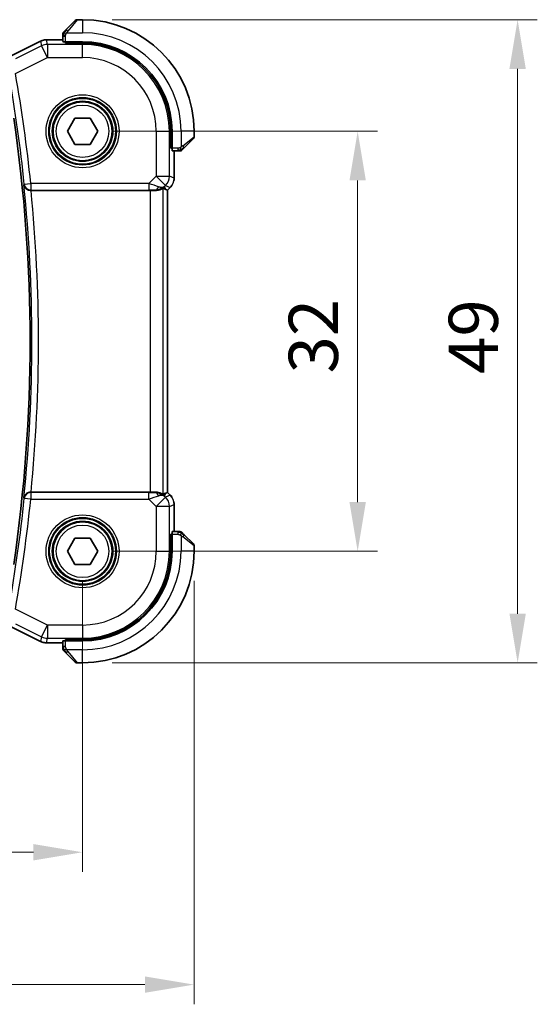
# Model space of a CAD drawing. Units: millimetres. Extents: x 0 to 2386, y 0 to 422.
# Drawn here: x 863 to 903, y 126 to 201 of the extents above; entities that cross this region are included whole.
import ezdxf

# ---------------------------------------------------------------- set-up
doc = ezdxf.new("R2010")
doc.units = ezdxf.units.MM
doc.header["$LTSCALE"] = 1.5
doc.layers.get('Defpoints').update_dxf_attribs({"lineweight": 25})
for name, color, linetype, lineweight in [('Dimension (ISO)', 7, 'Continuous', 18), ('Visible (ISO)', 7, 'Continuous', 35), ('Visible Narrow (ISO)', 7, 'Continuous', 25)]:
    doc.layers.add(name, color=color, linetype=linetype, lineweight=lineweight)
doc.styles.add('Note Text (TK)', font='txt')
doc.dimstyles.new('Default - Method 1b (TK)', dxfattribs={"dimscale": 1.5, "dimtxt": 2.5, "dimasz": 2.5, "dimexe": 1, "dimexo": 1.5, "dimgap": 1, "dimtad": 1, "dimtoh": 1, "dimrnd": 1e-08, "dimdsep": 46, "dimtxsty": 'Note Text (TK)', "dimcen": 0.09, "dimdle": 5, "dimclrd": 100, "dimclre": 100, "dimclrt": 7, "dimadec": 1, "dimazin": 1, "dimtfac": 1, "dimtmove": 0, "dimatfit": 3, "dimfxl": 1, "dimtolj": 1, "dimlwd": -1, "dimlwe": -1, "dimarcsym": 0})

# ---------------------------------------------------------------- blocks, each defined once
blk = doc.blocks.new('*D19')
at = {"layer": 'Defpoints', "color": 0}
for p in [(796.1, 160.134), (868.1, 160.134), (868.1, 137.208)]:
    blk.add_point(p, dxfattribs=at)
at = {"layer": 'Dimension (ISO)', "color": 100}
for p, q in [((796.1, 157.884), (796.1, 135.708)), ((868.1, 157.884), (868.1, 135.708)), ((799.85, 137.208), (864.35, 137.208))]:
    blk.add_line(p, q, dxfattribs=at)
for points in [[(799.85, 137.833), (799.85, 136.583), (796.1, 137.208)], [(864.35, 137.833), (864.35, 136.583), (868.1, 137.208)]]:
    blk.add_solid(points, dxfattribs=at)
at = {"layer": 'Dimension (ISO)', "color": 7, "insert": (829.693, 140.583), "char_height": 3.75, "attachment_point": 4, "style": 'Note Text (TK)'}
blk.add_mtext('\\A1;72', dxfattribs=at)
blk = doc.blocks.new('*D20')
at = {"layer": 'Defpoints', "color": 0}
for p in [(787.6, 160.134), (876.6, 160.134), (876.6, 127.125)]:
    blk.add_point(p, dxfattribs=at)
at = {"layer": 'Dimension (ISO)', "color": 100}
for p, q in [((787.6, 157.884), (787.6, 125.625)), ((876.6, 157.884), (876.6, 125.625)), ((791.35, 127.125), (872.85, 127.125))]:
    blk.add_line(p, q, dxfattribs=at)
for points in [[(791.35, 127.75), (791.35, 126.5), (787.6, 127.125)], [(872.85, 127.75), (872.85, 126.5), (876.6, 127.125)]]:
    blk.add_solid(points, dxfattribs=at)
at = {"layer": 'Dimension (ISO)', "color": 7, "insert": (829.65, 130.5), "char_height": 3.75, "attachment_point": 4, "style": 'Note Text (TK)'}
blk.add_mtext('\\A1;89', dxfattribs=at)
blk = doc.blocks.new('*D21')
at = {"layer": 'Defpoints', "color": 0}
for p in [(868.1, 192.134), (889.058, 192.134), (868.1, 160.134)]:
    blk.add_point(p, dxfattribs=at)
at = {"layer": 'Dimension (ISO)', "color": 100}
for p, q in [((870.35, 192.134), (890.558, 192.134)), ((889.058, 163.884), (889.058, 188.384)), ((870.35, 160.134), (890.558, 160.134))]:
    blk.add_line(p, q, dxfattribs=at)
for points in [[(888.433, 188.384), (889.683, 188.384), (889.058, 192.134)], [(888.433, 163.884), (889.683, 163.884), (889.058, 160.134)]]:
    blk.add_solid(points, dxfattribs=at)
at = {"layer": 'Dimension (ISO)', "color": 7, "insert": (885.683, 173.684), "char_height": 3.75, "attachment_point": 4, "rotation": 90, "style": 'Note Text (TK)'}
blk.add_mtext('\\A1;32', dxfattribs=at)
blk = doc.blocks.new('*D22')
at = {"layer": 'Defpoints', "color": 0}
for p in [(868.1, 200.634), (901.245, 200.634), (868.1, 151.634)]:
    blk.add_point(p, dxfattribs=at)
at = {"layer": 'Dimension (ISO)', "color": 100}
for p, q in [((870.35, 200.634), (902.745, 200.634)), ((901.245, 155.384), (901.245, 196.884)), ((870.35, 151.634), (902.745, 151.634))]:
    blk.add_line(p, q, dxfattribs=at)
for points in [[(900.62, 196.884), (901.87, 196.884), (901.245, 200.634)], [(900.62, 155.384), (901.87, 155.384), (901.245, 151.634)]]:
    blk.add_solid(points, dxfattribs=at)
at = {"layer": 'Dimension (ISO)', "color": 7, "insert": (897.87, 173.652), "char_height": 3.75, "attachment_point": 4, "rotation": 90, "style": 'Note Text (TK)'}
blk.add_mtext('\\A1;49', dxfattribs=at)

msp = doc.modelspace()

# ---------------------------------------------------------------- linework, layer by layer
at = {"layer": 'Visible (ISO)'}
for p, q in [((866.8481, 199.8815), (867.5418, 200.5752)), ((868.1004, 200.6338), (867.6832, 200.6338)), ((862.2125, 197.6581), (864.896, 198.9998)), ((864.896, 198.9998), (864.896, 198.9998)), ((865.3432, 199.1054), (865.3432, 199.1054)), ((866.6004, 199.1054), (865.3432, 199.1054)), ((866.6004, 199.3794), (866.6004, 198.9608)), ((866.8004, 198.8544), (866.8004, 198.9538)), ((868.1004, 198.9538), (866.8004, 198.9538)), ((868.1004, 198.8544), (866.8004, 198.8544)), ((866.9004, 198.9538), (866.9004, 198.8544)), ((866.9457, 192.1338), (867.5231, 193.1338)), ((867.5231, 193.1338), (868.6778, 193.1338)), ((868.6778, 193.1338), (869.2551, 192.1338)), ((867.5231, 191.1338), (866.9457, 192.1338)), ((869.2551, 192.1338), (868.6778, 191.1338)), ((874.821, 190.8338), (874.821, 192.1338)), ((874.9204, 190.8338), (874.9204, 192.1338)), ((876.6004, 191.7167), (876.6004, 192.1338)), ((876.5418, 191.5752), (875.8481, 190.8815)), ((868.6778, 191.1338), (867.5231, 191.1338)), ((874.821, 190.9338), (874.9204, 190.9338)), ((874.9204, 190.8338), (874.821, 190.8338)), ((874.9274, 190.6338), (875.346, 190.6338)), ((875.072, 188.5597), (875.072, 190.6338)), ((864.1748, 187.6338), (873.2506, 187.6338)), ((874.4444, 187.6984), (874.5715, 187.6458)), ((874.572, 187.6456), (874.5715, 187.6458)), ((874.7791, 187.8527), (874.572, 187.6456)), ((874.572, 187.6456), (874.572, 164.622)), ((874.7791, 187.8527), (874.7791, 187.8527)), ((873.2506, 164.6338), (864.1748, 164.6338)), ((874.4444, 164.5692), (874.5715, 164.6218)), ((874.572, 164.622), (874.5715, 164.6218)), ((874.572, 164.622), (874.7791, 164.4149)), ((874.7791, 164.4149), (874.7791, 164.4149)), ((875.072, 161.6338), (875.072, 163.7079)), ((874.8211, 160.1338), (874.8211, 161.4338)), ((874.8211, 161.4338), (874.9204, 161.4338)), ((874.9204, 161.3338), (874.8211, 161.3338)), ((874.9204, 160.1338), (874.9204, 161.4338)), ((875.346, 161.6338), (874.9274, 161.6338)), ((875.8481, 161.3861), (876.5418, 160.6924)), ((866.9457, 160.1338), (867.5231, 161.1338)), ((867.5231, 161.1338), (868.6778, 161.1338)), ((868.6778, 161.1338), (869.2551, 160.1338)), ((876.6004, 160.1338), (876.6004, 160.551)), ((867.5231, 159.1338), (866.9457, 160.1338)), ((869.2551, 160.1338), (868.6778, 159.1338)), ((868.6778, 159.1338), (867.5231, 159.1338)), ((864.896, 153.2678), (862.2125, 154.6095)), ((864.896, 153.2678), (864.896, 153.2678)), ((865.3432, 153.1622), (865.3432, 153.1622)), ((865.3432, 153.1622), (866.6004, 153.1622)), ((866.6004, 153.3068), (866.6004, 152.8882)), ((866.8004, 153.3138), (866.8004, 153.4132)), ((866.8004, 153.4132), (868.1004, 153.4132)), ((866.8004, 153.3138), (868.1004, 153.3138)), ((866.9004, 153.4132), (866.9004, 153.3138)), ((867.5418, 151.6924), (866.8481, 152.3861)), ((867.6833, 151.6338), (868.1004, 151.6338))]:
    msp.add_line(p, q, dxfattribs=at)
for centre in [(868.1004, 192.1338), (868.1004, 160.1338)]:
    msp.add_circle(centre, 2.25, dxfattribs=at)
for centre, radius, start, end in [((867.6832, 200.4338), 0.2, 90.000022, 135.000022), ((868.1004, 192.1338), 8.5, 0.000022, 90.000022), ((866.8004, 199.551), 0.2, 157.500022, 180.000022), ((866.8004, 199.551), 0.2, 135.000022, 157.421937), ((868.1004, 192.1338), 6.82, 0.000022, 90.000022), ((868.1004, 192.1338), 6.7206, 0.000022, 90.000022), ((747.5379, 176.1338), 116.5625, 351.613837, 8.386208), ((876.4004, 191.7167), 0.2, 315.000022, 0.000022), ((875.5176, 190.8338), 0.2, 270.000022, 292.500022), ((875.5176, 190.8338), 0.2, 292.500022, 315.000022), ((875.5176, 161.4338), 0.2, 67.500022, 90.000022), ((875.5176, 161.4338), 0.2, 45.000022, 67.421937), ((876.4004, 160.551), 0.2, 0.000022, 45.000022), ((868.1004, 160.1338), 6.7206, 270.000022, 0.000022), ((868.1004, 160.1338), 6.82, 270.000022, 0.000022), ((868.1004, 160.1338), 8.5, 270.000022, 0.000022), ((866.8004, 152.7166), 0.2, 180.000022, 202.500022), ((866.8004, 152.7166), 0.2, 202.500022, 225.000022), ((867.6833, 151.8338), 0.2, 225.000022, 270.000022)]:
    msp.add_arc(centre, radius, start, end, dxfattribs=at)
for centre, major_axis, ratio, start_param, end_param in [((866.8004, 198.9608), (0.2, 0), 0.0349208, 3.1415927, 4.712389), ((874.9274, 190.8338), (0, -0.2), 0.0349208, 4.712389, 6.2831853), ((864.1765, 187.6164), (0.5016, -0.0001), 0.034667, 1.5740622, 1.6408006), ((873.2506, 187.5989), (1, 0), 0.0349208, 1.1660506, 1.5707963), ((873.6427, 188.6344), (0.9887, -0.1833), 0.9812058, 4.8873532, 5.6722467), ((873.6427, 188.6344), (-0.7231, 0.691), 0.4923318, 2.3106146, 3.0955082), ((873.2371, 189.6136), (1.627, -1.9307), 0.2679815, 5.6553819, 5.8056809), ((864.1765, 164.6512), (0.5016, 0.0001), 0.034667, 4.6423847, 4.7091231), ((873.2506, 164.6687), (-1, 0), 0.0349208, 1.5707963, 1.975542), ((873.6427, 163.6332), (-0.9887, -0.1833), 0.9812058, 3.7525312, 4.5374248), ((873.6427, 163.6332), (0.7231, 0.691), 0.4923318, 0.0460845, 0.830978), ((873.2371, 162.654), (1.627, 1.9307), 0.2679815, 0.4775044, 0.6278034), ((874.9274, 161.4338), (0, -0.2), 0.0349208, 3.1415927, 4.712389), ((866.8004, 153.3068), (-0.2, 0), 0.0349208, 4.712389, 6.2831853)]:
    msp.add_ellipse(centre, major_axis=major_axis, ratio=ratio, start_param=start_param, end_param=end_param, dxfattribs=at)
for points, knots in [([(866.6004, 199.551), (866.6004, 199.551), (866.6004, 199.551), (866.6004, 199.5507), (866.6004, 199.5505), (866.6004, 199.5501), (866.6004, 199.5492), (866.6004, 199.5484), (866.6004, 199.5473), (866.6004, 199.5457), (866.6004, 199.5442), (866.6004, 199.5422), (866.6004, 199.5397), (866.6004, 199.5373), (866.6004, 199.5344), (866.6004, 199.5311), (866.6004, 199.5278), (866.6004, 199.524), (866.6004, 199.5199), (866.6004, 199.5156), (866.6004, 199.511), (866.6004, 199.5061)], [0, 0, 0, 0, 0.07187067, 0.07187067, 0.07187067, 0.14250295, 0.14250295, 0.14250295, 0.21256871, 0.21256871, 0.21256871, 0.28268769, 0.28268769, 0.28268769, 0.35348445, 0.35348445, 0.35348445, 0.42564648, 0.42564648, 0.42564648, 0.5, 0.5, 0.5, 0.5]), ([(866.7125, 199.746), (866.7069, 199.7403), (866.7015, 199.7349), (866.6965, 199.7299), (866.6915, 199.725), (866.6869, 199.7203), (866.6829, 199.7163), (866.6788, 199.7122), (866.6752, 199.7086), (866.6722, 199.7056), (866.6692, 199.7026), (866.6668, 199.7002), (866.665, 199.6984), (866.6633, 199.6967), (866.6621, 199.6955), (866.6612, 199.6946), (866.6601, 199.6936), (866.6595, 199.6929), (866.6592, 199.6926), (866.659, 199.6924), (866.659, 199.6924), (866.659, 199.6924)], [0.5, 0.5, 0.5, 0.5, 0.57172447, 0.57172447, 0.57172447, 0.6426242, 0.6426242, 0.6426242, 0.71336021, 0.71336021, 0.71336021, 0.78457822, 0.78457822, 0.78457822, 0.85049403, 0.85049403, 0.85049403, 0.92879556, 0.92879556, 0.92879556, 1, 1, 1, 1]), ([(866.8481, 199.8815), (866.8425, 199.8759), (866.8368, 199.8702), (866.8309, 199.8643), (866.8249, 199.8583), (866.8186, 199.852), (866.8121, 199.8455), (866.8055, 199.8389), (866.7987, 199.8321), (866.7917, 199.8251), (866.7847, 199.8181), (866.7776, 199.811), (866.7705, 199.8039), (866.7635, 199.7969), (866.7565, 199.7899), (866.7498, 199.7832), (866.743, 199.7765), (866.7366, 199.77), (866.7304, 199.7638), (866.7241, 199.7575), (866.7182, 199.7516), (866.7125, 199.746)], [0, 0, 0, 0, 0.071275, 0.071275, 0.071275, 0.14246065, 0.14246065, 0.14246065, 0.21364074, 0.21364074, 0.21364074, 0.28489899, 0.28489899, 0.28489899, 0.35632005, 0.35632005, 0.35632005, 0.42799051, 0.42799051, 0.42799051, 0.5, 0.5, 0.5, 0.5]), ([(864.896, 198.9998), (864.9911, 199.0474), (865.0952, 199.0798), (865.2476, 199.1019), (865.2955, 199.1054), (865.3432, 199.1054)], [0, 0, 0, 0, 0.031897603, 0.031897603, 0.046207245, 0.046207245, 0.046207245, 0.046207245]), ([(866.6004, 199.5061), (866.6004, 199.5003), (866.6004, 199.494), (866.6004, 199.4873), (866.6004, 199.4806), (866.6004, 199.4736), (866.6004, 199.4663), (866.6004, 199.4591), (866.6004, 199.4518), (866.6004, 199.4444), (866.6004, 199.437), (866.6004, 199.4297), (866.6004, 199.4223), (866.6004, 199.4206), (866.6004, 199.419), (866.6004, 199.4174), (866.6004, 199.4117), (866.6004, 199.4059), (866.6004, 199.4003), (866.6004, 199.3932), (866.6004, 199.3862), (866.6004, 199.3794)], [0.5, 0.5, 0.5, 0.5, 0.58502424, 0.58502424, 0.58502424, 0.66947181, 0.66947181, 0.66947181, 0.75324782, 0.75324782, 0.75324782, 0.83626522, 0.83626522, 0.83626522, 0.85443497, 0.85443497, 0.85443497, 0.91835525, 0.91835525, 0.91835525, 1, 1, 1, 1]), ([(875.346, 190.6338), (875.354, 190.6338), (875.3623, 190.6338), (875.3709, 190.6338), (875.3794, 190.6338), (875.3883, 190.6338), (875.3974, 190.6338), (875.4064, 190.6338), (875.4156, 190.6338), (875.4244, 190.6338), (875.4333, 190.6338), (875.4419, 190.6338), (875.4498, 190.6338), (875.4581, 190.6338), (875.4656, 190.6338), (875.4723, 190.6338)], [0, 0, 0, 0, 0.10026775, 0.10026775, 0.10026775, 0.19847065, 0.19847065, 0.19847065, 0.29651622, 0.29651622, 0.29651622, 0.39628078, 0.39628078, 0.39628078, 0.5, 0.5, 0.5, 0.5]), ([(875.4723, 190.6338), (875.4838, 190.6338), (875.4937, 190.6338), (875.5009, 190.6338), (875.508, 190.6338), (875.5127, 190.6338), (875.5151, 190.6338), (875.5153, 190.6338), (875.5156, 190.6338), (875.5158, 190.6338), (875.5175, 190.6338), (875.5175, 190.6338), (875.5176, 190.6338)], [0.5, 0.5, 0.5, 0.5, 0.6699894, 0.6699894, 0.6699894, 0.83656608, 0.83656608, 0.83656608, 0.85622576, 0.85622576, 0.85622576, 1, 1, 1, 1]), ([(875.659, 190.6924), (875.659, 190.6924), (875.6591, 190.6925), (875.662, 190.6954), (875.6648, 190.6982), (875.6704, 190.7038), (875.6787, 190.7121), (875.6876, 190.721), (875.6995, 190.7329), (875.7121, 190.7455)], [0, 0, 0, 0, 0.16464555, 0.16464555, 0.16464555, 0.3268563, 0.3268563, 0.3268563, 0.5, 0.5, 0.5, 0.5]), ([(875.7121, 190.7455), (875.72, 190.7534), (875.7287, 190.7621), (875.738, 190.7714), (875.7471, 190.7805), (875.7568, 190.7902), (875.767, 190.8004), (875.7765, 190.8099), (875.7861, 190.8195), (875.7955, 190.8289), (875.805, 190.8384), (875.8142, 190.8476), (875.823, 190.8564), (875.8318, 190.8652), (875.8402, 190.8736), (875.8481, 190.8815)], [0.5, 0.5, 0.5, 0.5, 0.60524772, 0.60524772, 0.60524772, 0.707891, 0.707891, 0.707891, 0.80414857, 0.80414857, 0.80414857, 0.90207429, 0.90207429, 0.90207429, 1, 1, 1, 1]), ([(863.6291, 188.0656), (863.6293, 188.0648), (863.6294, 188.064), (863.6369, 188.0123), (863.6532, 187.9615), (863.7022, 187.8658), (863.7352, 187.82), (863.8304, 187.7281), (863.8878, 187.6957), (863.9682, 187.6621), (864.0012, 187.6517), (864.0699, 187.6375), (864.1054, 187.6337), (864.1414, 187.6338)], [-0.0003515, -0.0003515, -0.0003515, -0.0003515, 0, 0, 0.02243059, 0.02243059, 0.04445168, 0.04445168, 0.07254169, 0.07254169, 0.08992078, 0.08992078, 0.10704441, 0.10704441, 0.10704441, 0.10704441]), ([(874.25, 187.7949), (874.246, 187.7969), (874.2229, 187.7844), (874.1362, 187.74), (874.0703, 187.7088), (873.9195, 187.6599), (873.8128, 187.637), (873.6899, 187.6311), (873.6674, 187.6307), (873.6444, 187.631)], [0.00203902, 0.00203902, 0.00203902, 0.00203902, 0.03497206, 0.03497206, 0.06994412, 0.06994412, 0.10423537, 0.10423537, 0.11152395, 0.11152395, 0.11152395, 0.11152395]), ([(874.8999, 187.9999), (874.8935, 187.9904), (874.887, 187.981), (874.8498, 187.9295), (874.8159, 187.8896), (874.7791, 187.8527)], [0.059167426, 0.059167426, 0.059167426, 0.059167426, 0.062597383, 0.062597383, 0.078216962, 0.078216962, 0.078216962, 0.078216962]), ([(864.1414, 164.6338), (864.1055, 164.6339), (864.0702, 164.6301), (864.0016, 164.616), (863.9688, 164.6057), (863.8882, 164.5722), (863.8309, 164.5398), (863.7356, 164.4481), (863.7025, 164.4022), (863.6532, 164.3064), (863.6369, 164.2554), (863.6294, 164.2036), (863.6293, 164.2028), (863.6292, 164.2021)], [0, 0, 0, 0, 0.010797721, 0.010797721, 0.021756107, 0.021756107, 0.039580786, 0.039580786, 0.053631464, 0.053631464, 0.067944342, 0.067944342, 0.06816816, 0.06816816, 0.06816816, 0.06816816]), ([(874.25, 164.4727), (874.246, 164.4707), (874.2229, 164.4832), (874.1363, 164.5276), (874.0703, 164.5588), (873.9195, 164.6078), (873.8128, 164.6306), (873.6899, 164.6366), (873.6675, 164.6369), (873.6444, 164.6366)], [-0.52708201, -0.52708201, -0.52708201, -0.52708201, -0.49414897, -0.49414897, -0.45917691, -0.45917691, -0.42488566, -0.42488566, -0.41759708, -0.41759708, -0.41759708, -0.41759708]), ([(875.0533, 163.8974), (875.0555, 163.8861), (875.0576, 163.8748), (875.0677, 163.8122), (875.072, 163.7599), (875.072, 163.7079)], [0.059167426, 0.059167426, 0.059167426, 0.059167426, 0.062597383, 0.062597383, 0.078216962, 0.078216962, 0.078216962, 0.078216962]), ([(875.4727, 161.6338), (875.4669, 161.6338), (875.4606, 161.6338), (875.4539, 161.6338), (875.4472, 161.6338), (875.4402, 161.6338), (875.4329, 161.6338), (875.4258, 161.6338), (875.4184, 161.6338), (875.411, 161.6338), (875.4036, 161.6338), (875.3963, 161.6338), (875.3889, 161.6338), (875.3873, 161.6338), (875.3856, 161.6338), (875.384, 161.6338), (875.3783, 161.6338), (875.3726, 161.6338), (875.3669, 161.6338), (875.3598, 161.6338), (875.3528, 161.6338), (875.346, 161.6338)], [0.5, 0.5, 0.5, 0.5, 0.58502424, 0.58502424, 0.58502424, 0.66947181, 0.66947181, 0.66947181, 0.75324782, 0.75324782, 0.75324782, 0.83626522, 0.83626522, 0.83626522, 0.85443497, 0.85443497, 0.85443497, 0.91835525, 0.91835525, 0.91835525, 1, 1, 1, 1]), ([(875.5176, 161.6338), (875.5176, 161.6338), (875.5176, 161.6338), (875.5173, 161.6338), (875.5171, 161.6338), (875.5167, 161.6338), (875.5159, 161.6338), (875.5151, 161.6338), (875.5139, 161.6338), (875.5123, 161.6338), (875.5108, 161.6338), (875.5088, 161.6338), (875.5063, 161.6338), (875.5039, 161.6338), (875.501, 161.6338), (875.4977, 161.6338), (875.4944, 161.6338), (875.4906, 161.6338), (875.4865, 161.6338), (875.4822, 161.6338), (875.4776, 161.6338), (875.4727, 161.6338)], [0, 0, 0, 0, 0.07187067, 0.07187067, 0.07187067, 0.14250295, 0.14250295, 0.14250295, 0.21256871, 0.21256871, 0.21256871, 0.28268769, 0.28268769, 0.28268769, 0.35348445, 0.35348445, 0.35348445, 0.42564648, 0.42564648, 0.42564648, 0.5, 0.5, 0.5, 0.5]), ([(875.7126, 161.5217), (875.7069, 161.5273), (875.7016, 161.5327), (875.6965, 161.5377), (875.6916, 161.5427), (875.687, 161.5473), (875.6829, 161.5514), (875.6788, 161.5554), (875.6752, 161.559), (875.6722, 161.562), (875.6692, 161.565), (875.6668, 161.5674), (875.665, 161.5692), (875.6633, 161.5709), (875.6621, 161.5721), (875.6612, 161.573), (875.6602, 161.5741), (875.6595, 161.5747), (875.6592, 161.575), (875.659, 161.5752), (875.659, 161.5752), (875.659, 161.5752)], [0.5, 0.5, 0.5, 0.5, 0.57172447, 0.57172447, 0.57172447, 0.6426242, 0.6426242, 0.6426242, 0.71336021, 0.71336021, 0.71336021, 0.78457822, 0.78457822, 0.78457822, 0.85049403, 0.85049403, 0.85049403, 0.92879556, 0.92879556, 0.92879556, 1, 1, 1, 1]), ([(875.8481, 161.3861), (875.8425, 161.3917), (875.8368, 161.3974), (875.8309, 161.4034), (875.8249, 161.4093), (875.8187, 161.4156), (875.8121, 161.4221), (875.8056, 161.4287), (875.7987, 161.4355), (875.7917, 161.4425), (875.7847, 161.4495), (875.7776, 161.4566), (875.7706, 161.4637), (875.7635, 161.4707), (875.7565, 161.4777), (875.7498, 161.4844), (875.7431, 161.4912), (875.7366, 161.4976), (875.7304, 161.5038), (875.7242, 161.5101), (875.7182, 161.516), (875.7126, 161.5217)], [0, 0, 0, 0, 0.071275, 0.071275, 0.071275, 0.14246065, 0.14246065, 0.14246065, 0.21364074, 0.21364074, 0.21364074, 0.28489899, 0.28489899, 0.28489899, 0.35632005, 0.35632005, 0.35632005, 0.42799051, 0.42799051, 0.42799051, 0.5, 0.5, 0.5, 0.5]), ([(865.3432, 153.1622), (865.2368, 153.1622), (865.1292, 153.1798), (864.983, 153.2282), (864.9387, 153.2465), (864.896, 153.2678)], [0, 0, 0, 0, 0.031897603, 0.031897603, 0.046207245, 0.046207245, 0.046207245, 0.046207245]), ([(866.6004, 152.8882), (866.6004, 152.8802), (866.6004, 152.8719), (866.6004, 152.8633), (866.6004, 152.8548), (866.6004, 152.8459), (866.6004, 152.8368), (866.6004, 152.8278), (866.6004, 152.8186), (866.6004, 152.8098), (866.6004, 152.8009), (866.6004, 152.7923), (866.6004, 152.7844), (866.6004, 152.7762), (866.6004, 152.7686), (866.6004, 152.7619)], [0, 0, 0, 0, 0.10026775, 0.10026775, 0.10026775, 0.19847065, 0.19847065, 0.19847065, 0.29651622, 0.29651622, 0.29651622, 0.39628078, 0.39628078, 0.39628078, 0.5, 0.5, 0.5, 0.5]), ([(866.6004, 152.7619), (866.6004, 152.7504), (866.6004, 152.7405), (866.6004, 152.7333), (866.6004, 152.7262), (866.6004, 152.7216), (866.6004, 152.7192), (866.6004, 152.7189), (866.6004, 152.7186), (866.6004, 152.7184), (866.6004, 152.7168), (866.6004, 152.7167), (866.6004, 152.7166)], [0.5, 0.5, 0.5, 0.5, 0.6699894, 0.6699894, 0.6699894, 0.83656608, 0.83656608, 0.83656608, 0.85622576, 0.85622576, 0.85622576, 1, 1, 1, 1]), ([(866.659, 152.5752), (866.659, 152.5752), (866.6591, 152.5751), (866.662, 152.5722), (866.6648, 152.5694), (866.6704, 152.5638), (866.6787, 152.5555), (866.6876, 152.5466), (866.6995, 152.5347), (866.7121, 152.5221)], [0, 0, 0, 0, 0.16464555, 0.16464555, 0.16464555, 0.3268563, 0.3268563, 0.3268563, 0.5, 0.5, 0.5, 0.5]), ([(866.7121, 152.5221), (866.7201, 152.5142), (866.7287, 152.5055), (866.738, 152.4962), (866.7471, 152.4871), (866.7568, 152.4774), (866.767, 152.4673), (866.7765, 152.4577), (866.7861, 152.4481), (866.7955, 152.4387), (866.805, 152.4292), (866.8142, 152.42), (866.823, 152.4112), (866.8318, 152.4024), (866.8402, 152.394), (866.8481, 152.3861)], [0.5, 0.5, 0.5, 0.5, 0.60524772, 0.60524772, 0.60524772, 0.707891, 0.707891, 0.707891, 0.80414857, 0.80414857, 0.80414857, 0.90207429, 0.90207429, 0.90207429, 1, 1, 1, 1])]:
    msp.add_open_spline(points, degree=3, knots=knots, dxfattribs=at)
for points in [[(875.072, 188.5597), (875.072, 188.5006), (875.0664, 188.4411), (875.0556, 188.3826)], [(874.7791, 164.4149), (874.8209, 164.3731), (874.8591, 164.327), (874.8928, 164.2781)]]:
    msp.add_open_spline(points, degree=3, dxfattribs=at)
at = {"layer": 'Visible Narrow (ISO)'}
for p, q in [((867.6832, 200.6338), (866.9895, 199.7667)), ((868.1004, 200.6338), (868.1004, 199.6338)), ((866.8944, 199.6338), (868.1004, 199.6338)), ((862.2127, 197.6576), (864.8962, 198.9994)), ((864.896, 198.9998), (864.8962, 198.9994)), ((864.8962, 198.9994), (864.9804, 198.643)), ((865.3432, 199.1054), (865.3432, 199.1049)), ((865.3432, 199.1049), (866.6004, 199.1049)), ((865.4273, 198.7485), (865.3432, 199.1049)), ((866.6004, 199.3794), (866.659, 199.3794)), ((866.659, 199.3794), (866.8004, 199.3794)), ((866.8004, 198.9538), (866.8004, 199.3794)), ((867.1004, 198.8544), (867.1004, 198.9538)), ((868.1004, 198.8544), (868.1004, 198.7485)), ((864.9804, 198.643), (862.9911, 197.6483)), ((865.4273, 197.7491), (864.9804, 198.643)), ((868.1004, 198.7485), (865.4273, 198.7485)), ((865.4273, 198.7485), (865.4273, 197.7491)), ((868.1004, 197.7491), (868.1004, 198.7485)), ((862.9876, 196.5292), (865.4273, 197.7491)), ((865.4273, 197.7491), (868.1004, 197.7491)), ((873.7157, 192.1338), (873.7157, 188.7074)), ((873.7157, 192.1338), (874.7151, 192.1338)), ((874.821, 192.1338), (874.7151, 192.1338)), ((874.7151, 188.7074), (874.7151, 192.1338)), ((875.6004, 192.1338), (875.6004, 190.9279)), ((876.6004, 192.1338), (875.6004, 192.1338)), ((875.7333, 191.0229), (876.6004, 191.7167)), ((874.9204, 191.1338), (874.821, 191.1338)), ((875.346, 190.8338), (874.9204, 190.8338)), ((875.0715, 190.6338), (875.0715, 188.5597)), ((875.346, 190.8338), (875.346, 190.6924)), ((875.346, 190.6924), (875.346, 190.6338)), ((873.7157, 188.7074), (873.1599, 188.1516)), ((874.4223, 188.0007), (873.7157, 188.7074)), ((873.7157, 188.7074), (874.7151, 188.7074)), ((875.0715, 188.5597), (874.7151, 188.7074)), ((875.072, 188.5597), (875.0715, 188.5597)), ((863.6607, 188.1003), (863.6291, 188.0656)), ((863.6607, 188.1003), (864.1577, 188.1516)), ((864.1414, 187.6338), (864.1577, 187.6519)), ((873.1599, 188.1516), (864.1577, 188.1516)), ((864.1577, 188.1516), (864.1577, 187.6519)), ((864.1577, 187.6519), (873.1599, 187.6519)), ((873.1599, 188.1516), (873.1599, 187.6519)), ((873.2506, 187.6338), (873.2506, 164.6338)), ((873.6377, 187.6472), (873.6444, 187.631)), ((874.25, 164.4727), (874.25, 187.7949)), ((874.3494, 187.9277), (874.4223, 188.0007)), ((874.4444, 187.6984), (874.3494, 187.9277)), ((874.4223, 188.0007), (874.7788, 187.8531)), ((874.7788, 187.8531), (874.5715, 187.6458)), ((874.5715, 187.6458), (874.5715, 164.6218)), ((874.7791, 187.8527), (874.7788, 187.8531)), ((864.1577, 164.6157), (864.1414, 164.6338)), ((864.1577, 164.6157), (864.1577, 164.116)), ((873.1599, 164.6157), (864.1577, 164.6157)), ((873.1599, 164.116), (873.1599, 164.6157)), ((873.6444, 164.6366), (873.6377, 164.6204)), ((874.3494, 164.3399), (874.4444, 164.5692)), ((874.4224, 164.2669), (874.3494, 164.3399)), ((874.7788, 164.4145), (874.4224, 164.2669)), ((874.5715, 164.6218), (874.7788, 164.4145)), ((874.7791, 164.4149), (874.7788, 164.4145)), ((863.6292, 164.2021), (863.6607, 164.1673)), ((864.1577, 164.116), (863.6607, 164.1673)), ((864.1577, 164.116), (873.1599, 164.116)), ((873.1599, 164.116), (873.7157, 163.5602)), ((873.7157, 163.5602), (874.4224, 164.2669)), ((873.7157, 163.5602), (873.7157, 160.1338)), ((874.7151, 163.5602), (873.7157, 163.5602)), ((874.7151, 163.5602), (875.0715, 163.7079)), ((874.7151, 160.1338), (874.7151, 163.5602)), ((875.072, 163.7079), (875.0715, 163.7079)), ((875.0715, 163.7079), (875.0715, 161.6338)), ((874.9204, 161.4338), (875.346, 161.4338)), ((875.346, 161.6338), (875.346, 161.5752)), ((875.346, 161.5752), (875.346, 161.4338)), ((875.6004, 161.3398), (875.6004, 160.1338)), ((874.8211, 161.1338), (874.9204, 161.1338)), ((876.6004, 160.551), (875.7333, 161.2447)), ((873.7157, 160.1338), (874.7151, 160.1338)), ((874.8211, 160.1338), (874.7151, 160.1338)), ((876.6004, 160.1338), (875.6004, 160.1338)), ((865.4273, 154.5185), (862.9876, 155.7384)), ((864.8962, 153.2682), (862.2128, 154.61)), ((862.9911, 154.6193), (864.9804, 153.6247)), ((864.9804, 153.6247), (865.4273, 154.5185)), ((868.1004, 154.5185), (865.4273, 154.5185)), ((865.4273, 154.5185), (865.4273, 153.5192)), ((868.1004, 154.5185), (868.1004, 153.5192)), ((864.896, 153.2678), (864.8962, 153.2682)), ((864.9804, 153.6247), (864.8962, 153.2682)), ((865.3432, 153.1627), (865.4273, 153.5192)), ((865.3432, 153.1622), (865.3432, 153.1627)), ((866.6004, 153.1627), (865.3432, 153.1627)), ((865.4273, 153.5192), (868.1004, 153.5192)), ((866.8004, 152.8882), (866.8004, 153.3138)), ((867.1004, 153.3138), (867.1004, 153.4132)), ((868.1004, 153.4132), (868.1004, 153.5192)), ((866.659, 152.8882), (866.6004, 152.8882)), ((866.8004, 152.8882), (866.659, 152.8882)), ((868.1004, 152.6338), (866.8945, 152.6338)), ((866.9896, 152.5009), (867.6833, 151.6338)), ((868.1004, 151.6338), (868.1004, 152.6338))]:
    msp.add_line(p, q, dxfattribs=at)
for centre, radius in [((868.1004, 192.1338), 2.7804), ((868.1004, 192.1338), 2.5806), ((868.1004, 192.1338), 2.5067), ((868.1004, 192.1338), 2.3069), ((868.1004, 192.1338), 2), ((868.1004, 160.1338), 2.7804), ((868.1004, 160.1338), 2.5806), ((868.1004, 160.1338), 2.5067), ((868.1004, 160.1338), 2.3069), ((868.1004, 160.1338), 2)]:
    msp.add_circle(centre, radius, dxfattribs=at)
for centre, radius, start, end in [((868.1004, 192.1338), 7.5, 0.000022, 90.000022), ((868.1004, 192.1338), 6.6147, 0.000022, 90.000022), ((868.1004, 192.1338), 5.6153, 0.000022, 90.000022), ((747.5379, 176.1338), 117.2374, 5.88363, 10.018563), ((747.5379, 176.1338), 116.7377, 5.88363, 10.018563), ((747.5379, 176.1338), 116.7028, 354.131818, 5.868227), ((747.5379, 176.1338), 117.2025, 354.369055, 5.63099), ((747.5379, 176.1338), 116.7377, 349.981481, 354.116415), ((747.5379, 176.1338), 117.2374, 349.981481, 354.116415), ((868.1004, 160.1338), 5.6153, 270.000022, 0.000022), ((868.1004, 160.1338), 6.6147, 270.000022, 0.000022), ((868.1004, 160.1338), 7.5, 270.000022, 0.000022)]:
    msp.add_arc(centre, radius, start, end, dxfattribs=at)
for centre, major_axis, ratio, start_param, end_param in [((866.9895, 199.7401), (-0.1414, 0.1414), 0.0943696, 5.5448326, 6.2831853), ((866.9895, 199.7401), (0.1414, -0.1414), 0.0943696, 1.6648873, 2.40324), ((865.3432, 198.1053), (0.9732, 0.2298), 0.9996142, 1.3391163, 1.8024763), ((865.4273, 197.7491), (-0.9732, -0.2298), 0.9993569, 4.480709, 4.944069), ((875.7067, 191.0229), (0.1414, -0.1414), 0.0943696, 0.7383527, 1.4767054), ((875.7067, 191.0229), (0.1414, -0.1414), 0.0943696, 0, 0.7383527), ((873.7157, 188.7074), (0.3827, 0.9239), 0.9992864, 4.3199422, 5.1048357), ((874.0719, 188.5598), (-0.3827, -0.9239), 0.999572, 1.1783496, 1.9632431), ((864.1577, 188.1516), (0.3712, -0.3349), 0.9988958, 3.9788845, 5.4458935), ((873.1424, 188.1341), (1.0608, -0.3534), 0.0197522, 0.8099195, 1.5609157), ((873.1424, 187.6344), (0.7073, 0.0004), 0.0246777, 0.7950974, 1.5460936), ((873.6377, 188.1469), (-0.0118, -0.4999), 0.5597234, 0.042127, 1.0803819), ((864.1577, 164.116), (-0.3712, -0.3349), 0.9988958, 3.9788845, 5.4458935), ((873.1424, 164.6332), (0.7073, -0.0004), 0.0246777, 4.7370917, 5.4880879), ((873.1424, 164.1335), (1.0608, 0.3534), 0.0197522, 4.7222696, 5.4732658), ((873.6377, 164.1207), (-0.0118, 0.4999), 0.5597234, 5.2028034, 6.2410583), ((874.0719, 163.7078), (0.3827, -0.9239), 0.999572, 1.1783496, 1.9632431), ((873.7157, 163.5602), (-0.3827, 0.9239), 0.9992864, 4.3199422, 5.1048357), ((875.7067, 161.2447), (-0.1414, -0.1414), 0.0943696, 1.6648873, 2.40324), ((875.7067, 161.2447), (0.1414, 0.1414), 0.0943696, 5.5448326, 6.2831853), ((865.3432, 154.1624), (-0.9732, 0.2298), 0.9996142, 1.3391163, 1.8024763), ((865.4273, 154.5185), (0.9732, -0.2298), 0.9993569, 4.480709, 4.944069), ((866.9896, 152.5275), (-0.1414, -0.1414), 0.0943696, 0, 0.7383527), ((866.9896, 152.5275), (-0.1414, -0.1414), 0.0943696, 0.7383527, 1.4767054)]:
    msp.add_ellipse(centre, major_axis=major_axis, ratio=ratio, start_param=start_param, end_param=end_param, dxfattribs=at)
for points in [[(866.6748, 199.6351), (866.661, 199.6208), (866.6375, 199.5953), (866.6082, 199.5488), (866.6004, 199.5194), (866.6004, 199.5061)], [(866.6748, 199.6351), (866.6694, 199.6356), (866.6594, 199.6363), (866.6461, 199.6361), (866.6346, 199.6349), (866.6249, 199.6326), (866.6181, 199.6297), (866.6153, 199.6276), (866.6155, 199.6275), (866.6156, 199.6275)], [(866.6748, 199.6351), (866.6742, 199.6273), (866.6731, 199.6109), (866.6712, 199.5816), (866.6689, 199.5451), (866.6659, 199.497), (866.6617, 199.438), (866.659, 199.3997), (866.659, 199.3794)], [(866.6748, 199.6351), (866.6808, 199.6412), (866.6933, 199.6538), (866.7153, 199.6753), (866.7424, 199.7005), (866.7755, 199.7321), (866.8153, 199.7714), (866.8569, 199.8141), (866.881, 199.8401), (866.8939, 199.8537)], [(866.6748, 199.6351), (866.6761, 199.6505), (866.6788, 199.6775), (866.6898, 199.7152), (866.7036, 199.737), (866.7125, 199.746)], [(866.6748, 199.6351), (866.6874, 199.6338), (866.7155, 199.6296), (866.7872, 199.6154), (866.843, 199.5958), (866.8678, 199.5857)], [(875.6014, 190.7081), (875.5921, 190.7074), (875.5722, 190.7061), (875.5354, 190.7037), (875.4854, 190.7007), (875.4163, 190.6961), (875.3703, 190.6924), (875.346, 190.6924)], [(875.6014, 190.7081), (875.5871, 190.6942), (875.5616, 190.6708), (875.5151, 190.6416), (875.4857, 190.6338), (875.4723, 190.6338)], [(875.6014, 190.7081), (875.6002, 190.7207), (875.5964, 190.749), (875.582, 190.8206), (875.5624, 190.8764), (875.5523, 190.9012)], [(875.6014, 190.7081), (875.6025, 190.6954), (875.6034, 190.6744), (875.5971, 190.6503), (875.5953, 190.6495), (875.5941, 190.649)], [(875.6014, 190.7081), (875.61, 190.7164), (875.6281, 190.7344), (875.6608, 190.769), (875.7044, 190.8152), (875.7637, 190.8742), (875.8012, 190.9093), (875.8203, 190.9273)], [(875.6014, 190.7081), (875.6168, 190.7093), (875.6438, 190.7119), (875.6814, 190.7228), (875.7031, 190.7366), (875.7121, 190.7455)], [(875.6017, 161.5594), (875.5939, 161.56), (875.5775, 161.5611), (875.5482, 161.563), (875.5117, 161.5653), (875.4636, 161.5683), (875.4046, 161.5725), (875.3663, 161.5752), (875.346, 161.5752)], [(875.6017, 161.5594), (875.5874, 161.5732), (875.5619, 161.5967), (875.5154, 161.626), (875.486, 161.6338), (875.4727, 161.6338)], [(875.6017, 161.5594), (875.6004, 161.5468), (875.5962, 161.5188), (875.582, 161.447), (875.5624, 161.3912), (875.5524, 161.3664)], [(875.6017, 161.5594), (875.6022, 161.5648), (875.6029, 161.5748), (875.6028, 161.5881), (875.6015, 161.5997), (875.5992, 161.6093), (875.5964, 161.6161), (875.5942, 161.6189), (875.5941, 161.6187), (875.5941, 161.6186)], [(875.6017, 161.5594), (875.6171, 161.5581), (875.6441, 161.5555), (875.6818, 161.5444), (875.7036, 161.5306), (875.7126, 161.5217)], [(875.6017, 161.5594), (875.6078, 161.5535), (875.6204, 161.5409), (875.6419, 161.5189), (875.6671, 161.4919), (875.6987, 161.4587), (875.738, 161.4189), (875.7807, 161.3774), (875.8067, 161.3532), (875.8203, 161.3403)], [(866.6747, 152.6328), (866.6608, 152.6471), (866.6374, 152.6726), (866.6082, 152.7191), (866.6004, 152.7486), (866.6004, 152.7619)], [(866.6747, 152.6328), (866.662, 152.6317), (866.641, 152.6308), (866.6169, 152.6371), (866.6162, 152.6389), (866.6156, 152.6401)], [(866.6747, 152.6328), (866.674, 152.6421), (866.6727, 152.662), (866.6703, 152.6988), (866.6673, 152.7488), (866.6628, 152.8179), (866.659, 152.8639), (866.659, 152.8882)], [(866.6747, 152.6328), (866.6873, 152.634), (866.7156, 152.6379), (866.7872, 152.6522), (866.843, 152.6718), (866.8678, 152.6819)], [(866.6747, 152.6328), (866.683, 152.6243), (866.701, 152.6061), (866.7357, 152.5734), (866.7818, 152.5298), (866.8409, 152.4705), (866.8759, 152.433), (866.8939, 152.4139)], [(866.6747, 152.6328), (866.6759, 152.6174), (866.6785, 152.5904), (866.6894, 152.5528), (866.7032, 152.5311), (866.7121, 152.5221)]]:
    msp.add_open_spline(points, degree=3, dxfattribs=at)
for points, knots in [([(866.8004, 199.3794), (866.8004, 199.3863), (866.8015, 199.3992), (866.8046, 199.4156), (866.8067, 199.4262), (866.8094, 199.4383), (866.8127, 199.4511), (866.8155, 199.4624), (866.8189, 199.4742), (866.8228, 199.4861), (866.8266, 199.4975), (866.831, 199.509), (866.8358, 199.5202), (866.8407, 199.5316), (866.846, 199.5427), (866.8512, 199.5533), (866.8569, 199.5648), (866.8626, 199.5758), (866.8678, 199.5857)], [0, 0, 0, 0, 0.19035453, 0.19035453, 0.19035453, 0.31386322, 0.31386322, 0.31386322, 0.42140608, 0.42140608, 0.42140608, 0.52396797, 0.52396797, 0.52396797, 0.62813475, 0.62813475, 0.62813475, 0.74172688, 0.74172688, 0.74172688, 0.74172688]), ([(866.8678, 199.5857), (866.8732, 199.5961), (866.8781, 199.6055), (866.8825, 199.6133), (866.8876, 199.6225), (866.8918, 199.6296), (866.8944, 199.6338)], [0.74172688, 0.74172688, 0.74172688, 0.74172688, 0.86054632, 0.86054632, 0.86054632, 1, 1, 1, 1]), ([(866.8944, 199.6338), (866.8953, 199.6351), (866.8966, 199.6373), (866.8984, 199.6402), (866.9024, 199.6463), (866.9086, 199.6554), (866.9159, 199.6661), (866.9213, 199.674), (866.9273, 199.6828), (866.9336, 199.6918), (866.9396, 199.7003), (866.9458, 199.7089), (866.9519, 199.7171), (866.9585, 199.7261), (866.965, 199.7346), (866.9706, 199.742), (866.9798, 199.7542), (866.9869, 199.7634), (866.9895, 199.7667)], [0.00000014, 0.00000014, 0.00000014, 0.00000014, 0.09424462, 0.09424462, 0.09424462, 0.29608497, 0.29608497, 0.29608497, 0.44613462, 0.44613462, 0.44613462, 0.58843853, 0.58843853, 0.58843853, 0.74422937, 0.74422937, 0.74422937, 1, 1, 1, 1]), ([(875.5523, 190.9012), (875.5405, 190.895), (875.5273, 190.8882), (875.5133, 190.8814), (875.5005, 190.8752), (875.487, 190.869), (875.4733, 190.8637), (875.4595, 190.8583), (875.4454, 190.8537), (875.4318, 190.8499), (875.4166, 190.8456), (875.4021, 190.8422), (875.3893, 190.8395), (875.3696, 190.8353), (875.3539, 190.8338), (875.346, 190.8338)], [0.25827312, 0.25827312, 0.25827312, 0.25827312, 0.39314391, 0.39314391, 0.39314391, 0.51690147, 0.51690147, 0.51690147, 0.64201572, 0.64201572, 0.64201572, 0.78266988, 0.78266988, 0.78266988, 1, 1, 1, 1]), ([(875.6004, 190.9279), (875.598, 190.9264), (875.5948, 190.9244), (875.5908, 190.922), (875.5815, 190.9166), (875.5681, 190.9094), (875.5523, 190.9012)], [0.00000016, 0.00000016, 0.00000016, 0.00000016, 0.07789573, 0.07789573, 0.07789573, 0.25827312, 0.25827312, 0.25827312, 0.25827312]), ([(875.7333, 191.0229), (875.7292, 191.0197), (875.7157, 191.0092), (875.6987, 190.9965), (875.6879, 190.9884), (875.6757, 190.9793), (875.6635, 190.9706), (875.6508, 190.9616), (875.6382, 190.953), (875.6275, 190.9457), (875.6143, 190.9368), (875.6041, 190.9301), (875.6004, 190.9279)], [0, 0, 0, 0, 0.3215828, 0.3215828, 0.3215828, 0.5255123, 0.5255123, 0.5255123, 0.7373622, 0.7373622, 0.7373622, 1, 1, 1, 1]), ([(875.346, 161.4338), (875.3529, 161.4338), (875.3658, 161.4327), (875.3822, 161.4296), (875.3928, 161.4275), (875.4049, 161.4248), (875.4178, 161.4215), (875.429, 161.4187), (875.4408, 161.4153), (875.4528, 161.4114), (875.4641, 161.4076), (875.4756, 161.4032), (875.4868, 161.3984), (875.4982, 161.3935), (875.5093, 161.3882), (875.5199, 161.383), (875.5314, 161.3773), (875.5424, 161.3717), (875.5524, 161.3664)], [0, 0, 0, 0, 0.19035453, 0.19035453, 0.19035453, 0.31386322, 0.31386322, 0.31386322, 0.42140608, 0.42140608, 0.42140608, 0.52396797, 0.52396797, 0.52396797, 0.62813475, 0.62813475, 0.62813475, 0.74172688, 0.74172688, 0.74172688, 0.74172688]), ([(875.5524, 161.3664), (875.5627, 161.361), (875.5721, 161.3561), (875.5799, 161.3517), (875.5891, 161.3467), (875.5962, 161.3424), (875.6004, 161.3398)], [0.74172688, 0.74172688, 0.74172688, 0.74172688, 0.86054632, 0.86054632, 0.86054632, 1, 1, 1, 1]), ([(875.6004, 161.3398), (875.6017, 161.3389), (875.6039, 161.3376), (875.6068, 161.3358), (875.6129, 161.3318), (875.622, 161.3257), (875.6327, 161.3183), (875.6406, 161.3129), (875.6495, 161.3069), (875.6584, 161.3006), (875.6669, 161.2946), (875.6755, 161.2884), (875.6837, 161.2823), (875.6927, 161.2757), (875.7012, 161.2692), (875.7086, 161.2636), (875.7208, 161.2544), (875.73, 161.2473), (875.7333, 161.2447)], [0.00000014, 0.00000014, 0.00000014, 0.00000014, 0.09424462, 0.09424462, 0.09424462, 0.29608497, 0.29608497, 0.29608497, 0.44613462, 0.44613462, 0.44613462, 0.58843853, 0.58843853, 0.58843853, 0.74422937, 0.74422937, 0.74422937, 1, 1, 1, 1]), ([(866.8678, 152.6819), (866.8616, 152.6937), (866.8548, 152.7069), (866.8481, 152.7209), (866.8418, 152.7337), (866.8356, 152.7472), (866.8303, 152.7609), (866.8249, 152.7747), (866.8203, 152.7888), (866.8165, 152.8024), (866.8122, 152.8176), (866.8088, 152.8321), (866.8061, 152.8449), (866.8019, 152.8646), (866.8004, 152.8803), (866.8004, 152.8882)], [0.25827312, 0.25827312, 0.25827312, 0.25827312, 0.39314391, 0.39314391, 0.39314391, 0.51690147, 0.51690147, 0.51690147, 0.64201572, 0.64201572, 0.64201572, 0.78266988, 0.78266988, 0.78266988, 1, 1, 1, 1]), ([(866.8945, 152.6338), (866.893, 152.6362), (866.891, 152.6394), (866.8886, 152.6434), (866.8832, 152.6527), (866.876, 152.6662), (866.8678, 152.6819)], [0.00000016, 0.00000016, 0.00000016, 0.00000016, 0.07789573, 0.07789573, 0.07789573, 0.25827312, 0.25827312, 0.25827312, 0.25827312]), ([(866.9896, 152.5009), (866.9863, 152.505), (866.9758, 152.5185), (866.9631, 152.5355), (866.955, 152.5463), (866.9459, 152.5585), (866.9372, 152.5707), (866.9282, 152.5834), (866.9196, 152.596), (866.9123, 152.6067), (866.9034, 152.6199), (866.8968, 152.6301), (866.8945, 152.6338)], [0, 0, 0, 0, 0.3215828, 0.3215828, 0.3215828, 0.5255123, 0.5255123, 0.5255123, 0.7373622, 0.7373622, 0.7373622, 1, 1, 1, 1])]:
    msp.add_open_spline(points, degree=3, knots=knots, dxfattribs=at)

# ---------------------------------------------------------------- dimensions: what is measured, and where the dimension line sits
at = {"layer": 'Dimension (ISO)', "color": 100}
for base, p1, p2, angle, picture, middle in [((901.2445, 200.6338), (868.1004, 151.6338), (868.1004, 200.6338), 90, '*D22', (901.2445, 176.1338)), ((889.0582, 192.1338), (868.1004, 160.1338), (868.1004, 192.1338), 90, '*D21', (889.0582, 176.1338)), ((876.6004, 127.1245), (787.6004, 160.1338), (876.6004, 160.1338), 180, '*D20', (832.1004, 127.1245)), ((868.1004, 137.2085), (796.1004, 160.1338), (868.1004, 160.1338), 180, '*D19', (832.1004, 137.2085))]:
    dim = msp.add_linear_dim(base=base, p1=p1, p2=p2, angle=angle, dimstyle='Default - Method 1b (TK)', override={"dimtoh": 0, "dimdec": 2, "dimtp": 0, "dimtm": 0, "dimtdec": 2, "dimtofl": 0, "dimatfit": 1}, dxfattribs=at)
    dim.commit()
    dim.dimension.update_dxf_attribs({"geometry": picture, "text_midpoint": middle, "dimtype": 160})

doc.saveas('drawing.dxf')
